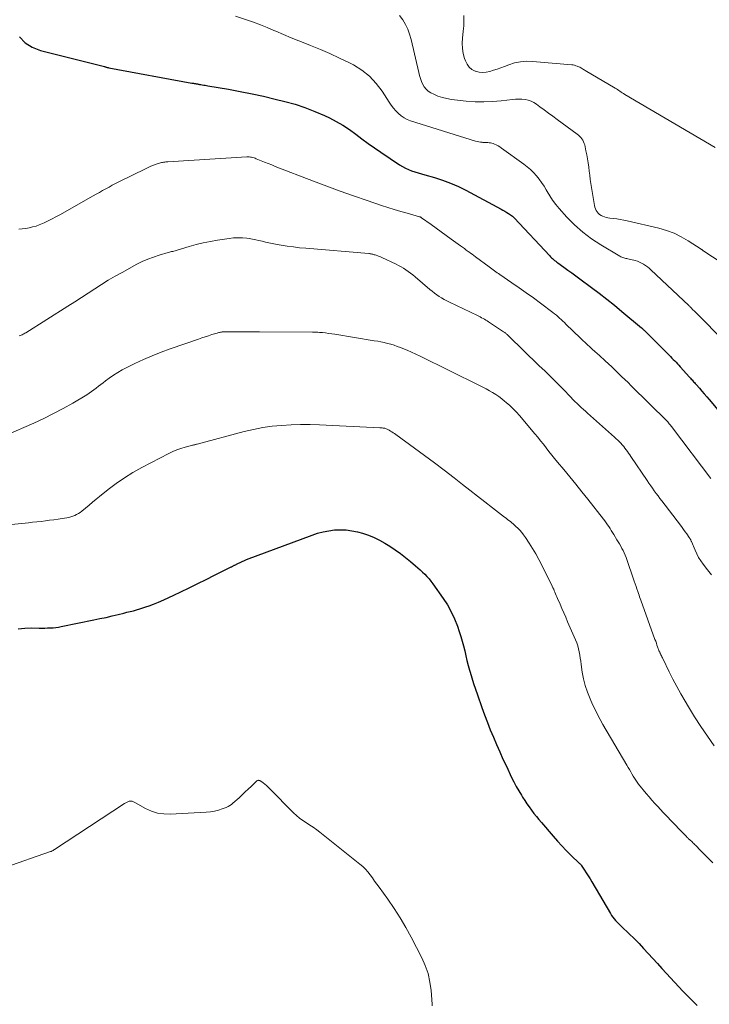
# Model space of a CAD drawing. Units: feet. Extents: x 2025000 to 2029315, y 515000 to 520000.
# Drawn here: x 2028551 to 2028678, y 515241 to 515422 of the extents above; entities that cross this region are included whole.
import ezdxf

# ---------------------------------------------------------------- set-up
doc = ezdxf.new("R2010")
doc.units = ezdxf.units.FT
doc.header["$LTSCALE"] = 100
doc.header["$MEASUREMENT"] = 0
doc.layers.add('CONTOUR INDEX', color=32, linetype='Continuous', lineweight=25)
doc.layers.add('CONTOUR INTERMEDIATE', color=40, linetype='Continuous', lineweight=15)

msp = doc.modelspace()

# ---------------------------------------------------------------- linework, layer by layer
at = {"layer": 'CONTOUR INDEX', "flags": 128}
for points, elevation in [([(2028551.07, 515419.3), (2028552.13, 515418.16), (2028553.45, 515417.35), (2028554.95, 515416.75), (2028565.59, 515414.11), (2028565.82, 515414.05), (2028566.06, 515413.99), (2028566.29, 515413.93), (2028566.52, 515413.86), (2028566.78, 515413.78), (2028566.88, 515413.75), (2028566.98, 515413.72), (2028567.08, 515413.69), (2028567.18, 515413.66), (2028567.29, 515413.64), (2028567.39, 515413.61), (2028567.49, 515413.59), (2028567.6, 515413.57), (2028582.89, 515410.75), (2028583.04, 515410.72), (2028583.2, 515410.7), (2028583.35, 515410.67), (2028583.51, 515410.65), (2028583.57, 515410.64), (2028583.7, 515410.62), (2028583.82, 515410.6), (2028583.95, 515410.58), (2028584.07, 515410.55), (2028584.19, 515410.53), (2028584.32, 515410.51), (2028584.44, 515410.49), (2028584.57, 515410.47), (2028584.84, 515410.42), (2028585.1, 515410.38), (2028585.35, 515410.34), (2028585.61, 515410.3), (2028585.87, 515410.25), (2028589.7, 515409.6), (2028591.86, 515409.2), (2028594.02, 515408.77), (2028596.17, 515408.3), (2028598.31, 515407.79), (2028600.09, 515407.34), (2028601.96, 515406.82), (2028603.8, 515406.22), (2028605.6, 515405.52), (2028607.38, 515404.74), (2028608.3, 515404.31), (2028609.57, 515403.66), (2028610.81, 515402.95), (2028612, 515402.17), (2028613.16, 515401.33), (2028614.3, 515400.47), (2028615.45, 515399.62), (2028616.62, 515398.8), (2028617.8, 515397.99), (2028621.24, 515395.68), (2028621.78, 515395.35), (2028622.33, 515395.05), (2028622.9, 515394.79), (2028623.49, 515394.56), (2028624.09, 515394.36), (2028624.69, 515394.16), (2028625.29, 515393.98), (2028625.9, 515393.8), (2028627.71, 515393.29), (2028629.21, 515392.82), (2028630.68, 515392.28), (2028632.11, 515391.65), (2028633.52, 515390.95), (2028639.99, 515387.49), (2028640.34, 515387.29), (2028640.7, 515387.09), (2028641.04, 515386.88), (2028641.38, 515386.66), (2028641.93, 515386.3), (2028642, 515386.25), (2028642.06, 515386.2), (2028642.12, 515386.15), (2028642.19, 515386.1), (2028642.25, 515386.05), (2028642.3, 515385.99), (2028642.36, 515385.94), (2028642.42, 515385.88), (2028648.97, 515378.87), (2028649.15, 515378.69), (2028649.33, 515378.51), (2028649.51, 515378.34), (2028649.7, 515378.17), (2028649.89, 515378.01), (2028650.08, 515377.85), (2028650.28, 515377.7), (2028650.48, 515377.55), (2028651.56, 515376.78), (2028652.31, 515376.24), (2028653.05, 515375.7), (2028653.79, 515375.16), (2028654.52, 515374.62), (2028656.7, 515373.02), (2028658.12, 515371.95), (2028659.53, 515370.86), (2028660.92, 515369.74), (2028662.3, 515368.61), (2028665.92, 515365.56), (2028666.02, 515365.48), (2028666.11, 515365.4), (2028666.2, 515365.32), (2028666.29, 515365.24), (2028666.38, 515365.16), (2028666.46, 515365.08), (2028666.55, 515364.99), (2028666.64, 515364.91), (2028666.75, 515364.8), (2028666.89, 515364.65), (2028667.04, 515364.51), (2028667.18, 515364.37), (2028667.32, 515364.23), (2028671.02, 515360.52), (2028671.28, 515360.26), (2028671.54, 515359.99), (2028671.79, 515359.73), (2028672.05, 515359.47), (2028672.3, 515359.2), (2028672.55, 515358.93), (2028672.8, 515358.66), (2028673.05, 515358.39), (2028674.81, 515356.44), (2028674.96, 515356.27), (2028675.11, 515356.11), (2028675.26, 515355.95), (2028675.4, 515355.78), (2028675.55, 515355.62), (2028675.7, 515355.45), (2028675.84, 515355.29), (2028675.99, 515355.12), (2028676.61, 515354.42), (2028677.06, 515353.9), (2028677.51, 515353.38), (2028677.96, 515352.86), (2028678.4, 515352.33), (2028681.85, 515348.21)], 920), ([(2028550.85, 515310.02), (2028552.06, 515310.14), (2028553.29, 515310.18), (2028554.72, 515310.16), (2028555.24, 515310.16), (2028555.75, 515310.16), (2028556.26, 515310.17), (2028556.78, 515310.19), (2028557.29, 515310.22), (2028557.8, 515310.27), (2028558.3, 515310.34), (2028558.81, 515310.43), (2028564.83, 515311.65), (2028565.96, 515311.89), (2028567.07, 515312.13), (2028568.19, 515312.39), (2028569.31, 515312.66), (2028570.35, 515312.91), (2028570.94, 515313.06), (2028571.53, 515313.21), (2028572.12, 515313.36), (2028572.71, 515313.52), (2028573.29, 515313.68), (2028573.87, 515313.86), (2028574.45, 515314.06), (2028575.02, 515314.26), (2028575.82, 515314.57), (2028576.78, 515314.95), (2028577.74, 515315.35), (2028578.68, 515315.77), (2028579.61, 515316.21), (2028580.87, 515316.83), (2028582.43, 515317.6), (2028583.99, 515318.36), (2028585.55, 515319.13), (2028587.1, 515319.9), (2028590.08, 515321.38), (2028590.18, 515321.43), (2028590.27, 515321.48), (2028590.37, 515321.53), (2028590.46, 515321.59), (2028590.55, 515321.64), (2028590.65, 515321.69), (2028590.74, 515321.74), (2028590.84, 515321.79), (2028591.42, 515322.09), (2028591.82, 515322.28), (2028592.21, 515322.46), (2028592.61, 515322.63), (2028593.02, 515322.79), (2028605.11, 515327.3), (2028606.13, 515327.64), (2028607.16, 515327.92), (2028608.21, 515328.12), (2028609.27, 515328.26), (2028610.34, 515328.31), (2028611.4, 515328.27), (2028612.45, 515328.13), (2028613.49, 515327.9), (2028614.43, 515327.65), (2028615.51, 515327.3), (2028616.56, 515326.89), (2028617.57, 515326.39), (2028618.56, 515325.83), (2028619.48, 515325.25), (2028620.47, 515324.6), (2028621.44, 515323.92), (2028622.38, 515323.19), (2028623.29, 515322.44), (2028624.22, 515321.64), (2028624.65, 515321.26), (2028625.08, 515320.88), (2028625.5, 515320.48), (2028625.92, 515320.08), (2028626.32, 515319.66), (2028626.7, 515319.24), (2028627.06, 515318.79), (2028627.41, 515318.32), (2028629.31, 515315.63), (2028630.1, 515314.42), (2028630.81, 515313.16), (2028631.41, 515311.86), (2028631.93, 515310.51), (2028632.28, 515309.5), (2028632.57, 515308.62), (2028632.83, 515307.74), (2028633.06, 515306.85), (2028633.28, 515305.95), (2028633.48, 515305.05), (2028633.7, 515304.16), (2028633.93, 515303.26), (2028634.18, 515302.37), (2028634.27, 515302.03), (2028634.59, 515300.97), (2028634.91, 515299.92), (2028635.26, 515298.87), (2028635.62, 515297.83), (2028636.45, 515295.5), (2028636.95, 515294.12), (2028637.47, 515292.74), (2028638.01, 515291.38), (2028638.57, 515290.02), (2028639.15, 515288.66), (2028639.74, 515287.32), (2028640.35, 515285.98), (2028640.98, 515284.65), (2028641.95, 515282.6), (2028642.37, 515281.75), (2028642.81, 515280.92), (2028643.27, 515280.11), (2028643.75, 515279.3), (2028643.97, 515278.95), (2028644.37, 515278.34), (2028644.77, 515277.73), (2028645.2, 515277.13), (2028645.63, 515276.54), (2028646.07, 515275.95), (2028646.52, 515275.38), (2028646.99, 515274.81), (2028647.46, 515274.25), (2028649.6, 515271.74), (2028650.39, 515270.83), (2028651.2, 515269.95), (2028652.04, 515269.09), (2028652.9, 515268.24), (2028654.49, 515266.73), (2028654.57, 515266.65), (2028654.64, 515266.57), (2028654.7, 515266.49), (2028654.77, 515266.4), (2028655.37, 515265.5), (2028655.73, 515264.96), (2028656.08, 515264.41), (2028656.42, 515263.86), (2028656.75, 515263.3), (2028660.18, 515257.46), (2028660.39, 515257.13), (2028660.61, 515256.81), (2028660.85, 515256.5), (2028661.1, 515256.2), (2028661.37, 515255.92), (2028661.65, 515255.63), (2028661.92, 515255.36), (2028662.21, 515255.08), (2028663.67, 515253.7), (2028664.57, 515252.83), (2028665.46, 515251.94), (2028666.32, 515251.03), (2028667.17, 515250.1), (2028668.01, 515249.17), (2028668.85, 515248.23), (2028669.7, 515247.31), (2028670.56, 515246.39), (2028673.58, 515243.15), (2028674.23, 515242.48), (2028674.88, 515241.8), (2028675.54, 515241.14), (2028676.2, 515240.48)], 940)]:
    msp.add_lwpolyline(points, dxfattribs=dict(at, elevation=elevation))
at = {"layer": 'CONTOUR INTERMEDIATE', "flags": 128}
for points, elevation in [([(2028590.97, 515423.09), (2028593.01, 515422.41), (2028594.29, 515421.96), (2028595.56, 515421.49), (2028596.81, 515420.99), (2028598.06, 515420.46), (2028598.4, 515420.31), (2028599.82, 515419.7), (2028601.24, 515419.1), (2028602.68, 515418.53), (2028604.11, 515417.96), (2028604.84, 515417.68), (2028606.64, 515416.96), (2028608.41, 515416.19), (2028610.16, 515415.37), (2028611.89, 515414.51), (2028612.73, 515414.08), (2028614.29, 515413.11), (2028615.71, 515412), (2028616.95, 515410.68), (2028618.06, 515409.23), (2028619.34, 515407.24), (2028619.72, 515406.68), (2028620.13, 515406.14), (2028620.57, 515405.62), (2028621.04, 515405.13), (2028621.55, 515404.69), (2028622.09, 515404.3), (2028622.68, 515404), (2028623.3, 515403.76), (2028635.28, 515400.03), (2028635.58, 515399.95), (2028635.87, 515399.88), (2028636.18, 515399.84), (2028636.48, 515399.81), (2028636.61, 515399.8), (2028636.85, 515399.79), (2028637.09, 515399.77), (2028637.34, 515399.76), (2028637.58, 515399.76), (2028637.82, 515399.74), (2028638.06, 515399.7), (2028638.29, 515399.64), (2028638.52, 515399.57), (2028638.77, 515399.47), (2028639.12, 515399.32), (2028639.45, 515399.15), (2028639.78, 515398.96), (2028640.09, 515398.75), (2028644.19, 515395.78), (2028644.82, 515395.29), (2028645.42, 515394.78), (2028645.99, 515394.22), (2028646.52, 515393.64), (2028647.02, 515393.02), (2028647.49, 515392.38), (2028647.93, 515391.71), (2028648.33, 515391.03), (2028648.49, 515390.74), (2028648.99, 515389.92), (2028649.51, 515389.12), (2028650.09, 515388.36), (2028650.71, 515387.62), (2028652.15, 515386.01), (2028653.58, 515384.56), (2028655.08, 515383.21), (2028656.7, 515382), (2028658.4, 515380.88), (2028661.94, 515378.79), (2028662.11, 515378.7), (2028662.28, 515378.62), (2028662.46, 515378.55), (2028662.64, 515378.49), (2028662.82, 515378.44), (2028663.01, 515378.39), (2028663.19, 515378.34), (2028663.38, 515378.3), (2028664.77, 515377.97), (2028665.17, 515377.85), (2028665.57, 515377.7), (2028665.95, 515377.52), (2028666.32, 515377.31), (2028666.67, 515377.07), (2028667.01, 515376.82), (2028667.34, 515376.55), (2028667.66, 515376.26), (2028674.64, 515369.68), (2028674.73, 515369.6), (2028674.81, 515369.52), (2028674.89, 515369.44), (2028674.98, 515369.36), (2028675.06, 515369.28), (2028675.14, 515369.2), (2028675.22, 515369.12), (2028675.3, 515369.04), (2028675.8, 515368.54), (2028676.13, 515368.21), (2028676.46, 515367.88), (2028676.79, 515367.54), (2028677.12, 515367.21), (2028680.18, 515364.09)], 916), ([(2028621.27, 515423.2), (2028621.86, 515422.42), (2028622.35, 515421.57), (2028622.79, 515420.68), (2028623.12, 515419.76), (2028623.39, 515418.81), (2028624.81, 515412.67), (2028624.95, 515412.12), (2028625.12, 515411.57), (2028625.32, 515411.04), (2028625.54, 515410.51), (2028625.82, 515410.04), (2028626.16, 515409.61), (2028626.57, 515409.26), (2028627.04, 515408.96), (2028627.57, 515408.7), (2028628.35, 515408.35), (2028629.16, 515408.07), (2028629.99, 515407.87), (2028630.84, 515407.73), (2028633.57, 515407.43), (2028635.19, 515407.31), (2028636.8, 515407.26), (2028638.42, 515407.33), (2028640.03, 515407.47), (2028642.08, 515407.73), (2028642.67, 515407.78), (2028643.26, 515407.79), (2028643.84, 515407.77), (2028644.43, 515407.71), (2028644.99, 515407.59), (2028645.54, 515407.41), (2028646.05, 515407.16), (2028646.54, 515406.85), (2028647.17, 515406.38), (2028647.96, 515405.79), (2028648.75, 515405.21), (2028649.54, 515404.63), (2028650.33, 515404.04), (2028654.07, 515401.3), (2028654.31, 515401.1), (2028654.53, 515400.9), (2028654.74, 515400.67), (2028654.93, 515400.43), (2028655.1, 515400.18), (2028655.24, 515399.91), (2028655.35, 515399.62), (2028655.43, 515399.33), (2028655.67, 515398.26), (2028655.82, 515397.51), (2028655.96, 515396.76), (2028656.08, 515396), (2028656.17, 515395.24), (2028656.26, 515394.48), (2028656.36, 515393.72), (2028656.47, 515392.96), (2028656.59, 515392.21), (2028657.25, 515388.15), (2028657.32, 515387.83), (2028657.42, 515387.53), (2028657.57, 515387.24), (2028657.74, 515386.96), (2028657.95, 515386.71), (2028658.19, 515386.49), (2028658.45, 515386.31), (2028658.74, 515386.16), (2028658.76, 515386.15), (2028659.07, 515386.03), (2028659.4, 515385.93), (2028659.73, 515385.86), (2028660.06, 515385.81), (2028660.69, 515385.76), (2028661.34, 515385.68), (2028661.98, 515385.59), (2028662.63, 515385.47), (2028663.27, 515385.33), (2028669.1, 515383.97), (2028670.53, 515383.55), (2028671.93, 515383.04), (2028673.26, 515382.39), (2028674.55, 515381.64), (2028676.95, 515380.1), (2028677.01, 515380.05), (2028677.08, 515380.01), (2028677.14, 515379.96), (2028677.2, 515379.91), (2028677.26, 515379.86), (2028677.32, 515379.81), (2028677.39, 515379.77), (2028677.45, 515379.72), (2028680.64, 515377.61)], 912), ([(2028633.14, 515423.2), (2028633.15, 515422.25), (2028633.11, 515421.29), (2028633.03, 515420.34), (2028632.88, 515419.04), (2028632.84, 515418.09), (2028632.87, 515417.14), (2028633.03, 515416.21), (2028633.26, 515415.29), (2028633.41, 515414.84), (2028633.71, 515414.22), (2028634.1, 515413.68), (2028634.62, 515413.27), (2028635.23, 515412.94), (2028635.25, 515412.93), (2028635.93, 515412.75), (2028636.6, 515412.67), (2028637.27, 515412.73), (2028637.95, 515412.87), (2028638.63, 515413.1), (2028639.3, 515413.33), (2028639.97, 515413.58), (2028640.64, 515413.83), (2028641.42, 515414.13), (2028642.49, 515414.46), (2028643.57, 515414.69), (2028644.67, 515414.77), (2028645.79, 515414.75), (2028653.05, 515414.11), (2028653.31, 515414.08), (2028653.56, 515414.03), (2028653.81, 515413.95), (2028654.05, 515413.86), (2028654.18, 515413.81), (2028654.36, 515413.73), (2028654.53, 515413.65), (2028654.7, 515413.56), (2028654.86, 515413.47), (2028655.02, 515413.37), (2028655.19, 515413.27), (2028655.35, 515413.17), (2028655.51, 515413.08), (2028661.05, 515409.83), (2028661.28, 515409.69), (2028661.5, 515409.55), (2028661.72, 515409.4), (2028661.94, 515409.25), (2028662.16, 515409.09), (2028662.38, 515408.95), (2028662.6, 515408.8), (2028662.83, 515408.66), (2028679.52, 515398.86)], 908), ([(2028550.97, 515383.76), (2028551.62, 515383.83), (2028552.26, 515383.92), (2028552.9, 515384.04), (2028553.53, 515384.19), (2028554.15, 515384.36), (2028554.75, 515384.59), (2028555.35, 515384.84), (2028555.65, 515384.97), (2028556.38, 515385.32), (2028557.11, 515385.68), (2028557.83, 515386.06), (2028558.54, 515386.45), (2028564.67, 515389.91), (2028565.26, 515390.24), (2028565.85, 515390.57), (2028566.44, 515390.9), (2028567.03, 515391.23), (2028567.63, 515391.55), (2028568.23, 515391.87), (2028568.83, 515392.18), (2028569.43, 515392.49), (2028574.38, 515394.94), (2028574.85, 515395.17), (2028575.34, 515395.38), (2028575.82, 515395.57), (2028576.32, 515395.75), (2028576.94, 515395.95), (2028577.13, 515396.01), (2028577.32, 515396.06), (2028577.52, 515396.1), (2028577.71, 515396.14), (2028577.91, 515396.16), (2028578.1, 515396.18), (2028578.3, 515396.2), (2028578.5, 515396.21), (2028593.06, 515397.11), (2028593.29, 515397.12), (2028593.51, 515397.11), (2028593.73, 515397.09), (2028593.95, 515397.05), (2028594.17, 515396.99), (2028594.39, 515396.93), (2028594.6, 515396.86), (2028594.81, 515396.78), (2028595.7, 515396.42), (2028596.35, 515396.15), (2028597.01, 515395.89), (2028597.66, 515395.63), (2028598.32, 515395.37), (2028605.37, 515392.63), (2028607.83, 515391.69), (2028610.3, 515390.78), (2028612.78, 515389.9), (2028615.28, 515389.05), (2028617.93, 515388.17), (2028619.11, 515387.79), (2028620.29, 515387.42), (2028621.47, 515387.06), (2028622.66, 515386.72), (2028624.94, 515386.07), (2028625, 515386.06), (2028625.05, 515386.04), (2028625.1, 515386.02), (2028625.15, 515386), (2028625.2, 515385.97), (2028625.25, 515385.95), (2028625.29, 515385.92), (2028625.34, 515385.89), (2028627.09, 515384.62), (2028628.01, 515383.95), (2028628.93, 515383.29), (2028629.85, 515382.62), (2028630.78, 515381.95), (2028632.49, 515380.71), (2028632.86, 515380.44), (2028633.22, 515380.18), (2028633.58, 515379.92), (2028633.94, 515379.66), (2028634.06, 515379.58), (2028634.37, 515379.36), (2028634.67, 515379.14), (2028634.97, 515378.92), (2028635.27, 515378.7), (2028637.81, 515376.8), (2028638.05, 515376.62), (2028638.29, 515376.44), (2028638.54, 515376.26), (2028638.78, 515376.09), (2028639.02, 515375.91), (2028639.27, 515375.74), (2028639.52, 515375.57), (2028639.76, 515375.4), (2028641.96, 515373.9), (2028643.31, 515372.97), (2028644.64, 515372.04), (2028645.96, 515371.08), (2028647.27, 515370.11), (2028649.56, 515368.38), (2028649.88, 515368.14), (2028650.2, 515367.89), (2028650.5, 515367.63), (2028650.81, 515367.36), (2028651.1, 515367.09), (2028651.4, 515366.82), (2028651.69, 515366.54), (2028651.98, 515366.27), (2028654.68, 515363.65), (2028655.11, 515363.24), (2028655.54, 515362.84), (2028655.97, 515362.43), (2028656.41, 515362.03), (2028656.84, 515361.63), (2028657.28, 515361.23), (2028657.72, 515360.83), (2028658.16, 515360.44), (2028659.2, 515359.48), (2028659.81, 515358.92), (2028660.43, 515358.35), (2028661.03, 515357.77), (2028661.64, 515357.2), (2028662.24, 515356.61), (2028662.83, 515356.03), (2028663.43, 515355.45), (2028664.03, 515354.86), (2028670.63, 515348.34), (2028670.67, 515348.3), (2028670.72, 515348.25), (2028670.77, 515348.2), (2028670.82, 515348.15), (2028670.86, 515348.1), (2028670.91, 515348.04), (2028670.95, 515347.99), (2028670.99, 515347.94), (2028671.15, 515347.74), (2028671.27, 515347.59), (2028671.39, 515347.43), (2028671.51, 515347.28), (2028671.63, 515347.12), (2028678.72, 515337.78)], 924), ([(2028551.06, 515364.07), (2028551.23, 515364.13), (2028551.39, 515364.2), (2028551.56, 515364.27), (2028551.58, 515364.28), (2028551.75, 515364.37), (2028551.92, 515364.46), (2028552.09, 515364.56), (2028552.25, 515364.66), (2028560.05, 515369.56), (2028561.3, 515370.35), (2028562.53, 515371.15), (2028563.76, 515371.96), (2028564.99, 515372.78), (2028566.22, 515373.58), (2028567.47, 515374.36), (2028568.74, 515375.1), (2028570.03, 515375.81), (2028572.78, 515377.29), (2028573.77, 515377.78), (2028574.78, 515378.22), (2028575.81, 515378.61), (2028576.86, 515378.95), (2028578.57, 515379.46), (2028578.77, 515379.51), (2028578.98, 515379.57), (2028579.19, 515379.63), (2028579.39, 515379.68), (2028579.6, 515379.73), (2028579.81, 515379.79), (2028580.01, 515379.85), (2028580.22, 515379.91), (2028582.41, 515380.56), (2028583.71, 515380.92), (2028585.02, 515381.25), (2028586.35, 515381.51), (2028587.68, 515381.74), (2028589.79, 515382.06), (2028590.61, 515382.15), (2028591.43, 515382.19), (2028592.25, 515382.16), (2028593.07, 515382.09), (2028593.48, 515382.04), (2028594.09, 515381.94), (2028594.71, 515381.83), (2028595.31, 515381.7), (2028595.92, 515381.55), (2028596.52, 515381.4), (2028597.13, 515381.26), (2028597.74, 515381.13), (2028598.35, 515381.01), (2028599.39, 515380.83), (2028600.53, 515380.65), (2028601.66, 515380.49), (2028602.8, 515380.36), (2028603.95, 515380.25), (2028615.56, 515379.27), (2028615.7, 515379.26), (2028615.85, 515379.24), (2028616, 515379.22), (2028616.15, 515379.19), (2028616.3, 515379.15), (2028616.44, 515379.12), (2028616.59, 515379.07), (2028616.73, 515379.03), (2028616.96, 515378.95), (2028617.22, 515378.85), (2028617.47, 515378.76), (2028617.73, 515378.65), (2028617.98, 515378.54), (2028620.61, 515377.31), (2028621.08, 515377.08), (2028621.55, 515376.83), (2028622, 515376.56), (2028622.44, 515376.28), (2028622.87, 515375.97), (2028623.3, 515375.66), (2028623.71, 515375.33), (2028624.12, 515374.99), (2028626.83, 515372.66), (2028627.25, 515372.32), (2028627.68, 515371.98), (2028628.12, 515371.67), (2028628.56, 515371.36), (2028629.02, 515371.08), (2028629.49, 515370.81), (2028629.96, 515370.55), (2028630.45, 515370.31), (2028635.62, 515367.84), (2028635.89, 515367.71), (2028636.15, 515367.58), (2028636.41, 515367.44), (2028636.67, 515367.3), (2028636.93, 515367.15), (2028637.19, 515367), (2028637.44, 515366.85), (2028637.69, 515366.69), (2028640.45, 515364.85), (2028640.57, 515364.77), (2028640.69, 515364.69), (2028640.8, 515364.6), (2028640.92, 515364.51), (2028641.03, 515364.41), (2028641.14, 515364.32), (2028641.24, 515364.22), (2028641.35, 515364.12), (2028646.99, 515358.64), (2028648.11, 515357.54), (2028649.23, 515356.44), (2028650.33, 515355.33), (2028651.44, 515354.22), (2028652.89, 515352.74), (2028653.26, 515352.37), (2028653.64, 515351.99), (2028654.02, 515351.62), (2028654.41, 515351.25), (2028654.8, 515350.88), (2028655.19, 515350.52), (2028655.58, 515350.16), (2028655.98, 515349.8), (2028660.96, 515345.38), (2028661.25, 515345.11), (2028661.54, 515344.84), (2028661.82, 515344.56), (2028662.1, 515344.27), (2028662.12, 515344.25), (2028662.37, 515343.97), (2028662.63, 515343.68), (2028662.87, 515343.38), (2028663.1, 515343.07), (2028663.32, 515342.76), (2028663.55, 515342.45), (2028663.77, 515342.13), (2028663.98, 515341.81), (2028666.96, 515337.38), (2028667.29, 515336.9), (2028667.62, 515336.42), (2028667.95, 515335.95), (2028668.29, 515335.48), (2028668.63, 515335.01), (2028668.98, 515334.54), (2028669.32, 515334.08), (2028669.67, 515333.62), (2028673.1, 515329.14), (2028673.4, 515328.74), (2028673.7, 515328.33), (2028674, 515327.93), (2028674.29, 515327.52), (2028674.75, 515326.87), (2028674.81, 515326.78), (2028674.86, 515326.69), (2028674.91, 515326.6), (2028674.96, 515326.51), (2028675, 515326.41), (2028675.04, 515326.31), (2028675.08, 515326.22), (2028675.13, 515326.12), (2028675.8, 515324.52), (2028676.12, 515323.84), (2028676.47, 515323.19), (2028676.87, 515322.57), (2028677.3, 515321.97), (2028677.38, 515321.87), (2028677.88, 515321.23), (2028678.37, 515320.59), (2028678.86, 515319.95)], 928), ([(2028548.61, 515345.78), (2028553.73, 515348), (2028555.57, 515348.84), (2028557.4, 515349.73), (2028559.18, 515350.68), (2028560.94, 515351.69), (2028563.5, 515353.2), (2028563.96, 515353.49), (2028564.41, 515353.79), (2028564.85, 515354.11), (2028565.28, 515354.44), (2028565.71, 515354.78), (2028566.13, 515355.11), (2028566.57, 515355.44), (2028567, 515355.77), (2028567.67, 515356.26), (2028568.45, 515356.81), (2028569.25, 515357.33), (2028570.08, 515357.8), (2028570.93, 515358.24), (2028572.4, 515358.96), (2028574, 515359.71), (2028575.62, 515360.42), (2028577.27, 515361.07), (2028578.93, 515361.68), (2028584.14, 515363.5), (2028584.76, 515363.71), (2028585.38, 515363.92), (2028586.01, 515364.12), (2028586.63, 515364.32), (2028587.57, 515364.61), (2028587.72, 515364.66), (2028587.88, 515364.7), (2028588.04, 515364.73), (2028588.2, 515364.76), (2028588.36, 515364.79), (2028588.52, 515364.8), (2028588.68, 515364.81), (2028588.84, 515364.82), (2028590.8, 515364.84), (2028591.95, 515364.85), (2028593.09, 515364.85), (2028594.23, 515364.85), (2028595.38, 515364.85), (2028605.21, 515364.79), (2028605.53, 515364.78), (2028605.85, 515364.77), (2028606.16, 515364.75), (2028606.48, 515364.72), (2028607.01, 515364.68), (2028607.59, 515364.62), (2028608.17, 515364.55), (2028608.75, 515364.47), (2028609.32, 515364.38), (2028616.6, 515363.19), (2028617.22, 515363.08), (2028617.83, 515362.96), (2028618.44, 515362.83), (2028619.05, 515362.69), (2028619.65, 515362.53), (2028620.25, 515362.35), (2028620.84, 515362.15), (2028621.43, 515361.93), (2028621.88, 515361.75), (2028622.68, 515361.42), (2028623.48, 515361.08), (2028624.26, 515360.72), (2028625.04, 515360.34), (2028636.04, 515354.91), (2028636.65, 515354.6), (2028637.25, 515354.28), (2028637.85, 515353.95), (2028638.44, 515353.61), (2028639.02, 515353.26), (2028639.58, 515352.88), (2028640.13, 515352.47), (2028640.66, 515352.05), (2028640.95, 515351.81), (2028641.59, 515351.23), (2028642.22, 515350.63), (2028642.82, 515350.01), (2028643.4, 515349.36), (2028646.23, 515346.01), (2028646.77, 515345.37), (2028647.29, 515344.73), (2028647.81, 515344.07), (2028648.32, 515343.41), (2028648.82, 515342.75), (2028649.34, 515342.09), (2028649.86, 515341.44), (2028650.39, 515340.8), (2028651.57, 515339.39), (2028652.68, 515338.04), (2028653.79, 515336.69), (2028654.89, 515335.32), (2028655.99, 515333.96), (2028658.91, 515330.26), (2028659.17, 515329.92), (2028659.42, 515329.58), (2028659.66, 515329.23), (2028659.89, 515328.87), (2028660.12, 515328.51), (2028660.35, 515328.15), (2028660.57, 515327.79), (2028660.79, 515327.43), (2028661.39, 515326.46), (2028661.63, 515326.07), (2028661.87, 515325.67), (2028662.1, 515325.27), (2028662.32, 515324.86), (2028662.53, 515324.45), (2028662.72, 515324.03), (2028662.9, 515323.6), (2028663.06, 515323.17), (2028664.59, 515318.8), (2028664.76, 515318.33), (2028664.93, 515317.85), (2028665.09, 515317.37), (2028665.25, 515316.89), (2028665.37, 515316.54), (2028665.47, 515316.24), (2028665.58, 515315.93), (2028665.68, 515315.62), (2028665.79, 515315.31), (2028668.41, 515308.05), (2028668.54, 515307.71), (2028668.66, 515307.36), (2028668.78, 515307.02), (2028668.9, 515306.67), (2028669.07, 515306.2), (2028669.11, 515306.09), (2028669.15, 515305.98), (2028669.2, 515305.88), (2028669.24, 515305.78), (2028669.29, 515305.68), (2028669.34, 515305.57), (2028669.39, 515305.47), (2028669.44, 515305.37), (2028669.52, 515305.22), (2028669.61, 515305.04), (2028669.7, 515304.87), (2028669.78, 515304.69), (2028669.87, 515304.51), (2028671.03, 515302.09), (2028671.72, 515300.71), (2028672.43, 515299.34), (2028673.18, 515297.99), (2028673.96, 515296.66), (2028674.59, 515295.61), (2028675.72, 515293.78), (2028676.88, 515291.97), (2028678.09, 515290.18), (2028679.32, 515288.41)], 932), ([(2028548.32, 515329.15), (2028552.75, 515329.59), (2028553.53, 515329.67), (2028554.32, 515329.76), (2028555.1, 515329.85), (2028555.88, 515329.94), (2028556.66, 515330.05), (2028557.45, 515330.15), (2028558.23, 515330.27), (2028559, 515330.39), (2028559.84, 515330.52), (2028560.22, 515330.59), (2028560.58, 515330.68), (2028560.95, 515330.8), (2028561.3, 515330.93), (2028561.65, 515331.09), (2028561.98, 515331.27), (2028562.29, 515331.49), (2028562.59, 515331.72), (2028563.29, 515332.31), (2028563.93, 515332.85), (2028564.58, 515333.38), (2028565.23, 515333.92), (2028565.88, 515334.44), (2028567.48, 515335.72), (2028568.95, 515336.83), (2028570.47, 515337.89), (2028572.04, 515338.85), (2028573.66, 515339.76), (2028578.68, 515342.38), (2028579.41, 515342.74), (2028580.15, 515343.05), (2028580.91, 515343.32), (2028581.69, 515343.55), (2028583.06, 515343.91), (2028583.16, 515343.93), (2028583.26, 515343.96), (2028583.36, 515343.98), (2028583.46, 515344), (2028583.57, 515344.02), (2028583.67, 515344.04), (2028583.77, 515344.07), (2028583.87, 515344.1), (2028592.59, 515346.42), (2028594.3, 515346.82), (2028596.01, 515347.16), (2028597.74, 515347.4), (2028599.49, 515347.57), (2028601.24, 515347.66), (2028602.99, 515347.71), (2028604.74, 515347.7), (2028606.49, 515347.65), (2028617.6, 515347.11), (2028617.76, 515347.1), (2028617.91, 515347.09), (2028618.06, 515347.08), (2028618.22, 515347.06), (2028618.37, 515347.05), (2028618.52, 515347.02), (2028618.66, 515346.98), (2028618.81, 515346.94), (2028618.95, 515346.88), (2028619.09, 515346.82), (2028619.22, 515346.75), (2028619.35, 515346.68), (2028619.59, 515346.52), (2028619.84, 515346.37), (2028620.09, 515346.21), (2028620.33, 515346.04), (2028620.57, 515345.87), (2028624.04, 515343.35), (2028625.88, 515342.01), (2028627.71, 515340.65), (2028629.52, 515339.27), (2028631.33, 515337.88), (2028632.87, 515336.67), (2028634.26, 515335.59), (2028635.64, 515334.51), (2028637.03, 515333.43), (2028638.41, 515332.36), (2028640.65, 515330.61), (2028640.92, 515330.41), (2028641.19, 515330.2), (2028641.45, 515330), (2028641.72, 515329.8), (2028641.99, 515329.59), (2028642.25, 515329.37), (2028642.5, 515329.15), (2028642.75, 515328.92), (2028643.07, 515328.61), (2028643.45, 515328.2), (2028643.82, 515327.78), (2028644.16, 515327.34), (2028644.48, 515326.89), (2028645.17, 515325.85), (2028645.81, 515324.85), (2028646.41, 515323.83), (2028646.98, 515322.8), (2028647.53, 515321.75), (2028649.44, 515317.86), (2028649.58, 515317.59), (2028649.71, 515317.31), (2028649.83, 515317.03), (2028649.95, 515316.75), (2028650.06, 515316.47), (2028650.18, 515316.19), (2028650.3, 515315.91), (2028650.42, 515315.63), (2028650.88, 515314.57), (2028651.23, 515313.76), (2028651.58, 515312.95), (2028651.93, 515312.14), (2028652.28, 515311.33), (2028653.76, 515307.96), (2028653.97, 515307.42), (2028654.15, 515306.88), (2028654.3, 515306.32), (2028654.42, 515305.75), (2028654.52, 515305.17), (2028654.61, 515304.6), (2028654.7, 515304.02), (2028654.78, 515303.45), (2028654.98, 515302.04), (2028655.22, 515300.77), (2028655.52, 515299.53), (2028655.93, 515298.31), (2028656.42, 515297.12), (2028656.9, 515296.06), (2028657.34, 515295.11), (2028657.81, 515294.18), (2028658.3, 515293.27), (2028658.81, 515292.36), (2028663.24, 515284.82), (2028663.47, 515284.42), (2028663.7, 515284.03), (2028663.93, 515283.62), (2028664.16, 515283.22), (2028664.4, 515282.8), (2028664.51, 515282.61), (2028664.62, 515282.42), (2028664.74, 515282.24), (2028664.86, 515282.06), (2028664.98, 515281.88), (2028665.11, 515281.7), (2028665.24, 515281.53), (2028665.37, 515281.36), (2028666.8, 515279.61), (2028667.32, 515279), (2028667.84, 515278.39), (2028668.38, 515277.79), (2028668.93, 515277.2), (2028669.94, 515276.13), (2028670.67, 515275.36), (2028671.41, 515274.58), (2028672.15, 515273.81), (2028672.89, 515273.04), (2028674.21, 515271.66), (2028674.29, 515271.58), (2028674.37, 515271.5), (2028674.44, 515271.43), (2028674.52, 515271.35), (2028674.6, 515271.28), (2028674.68, 515271.2), (2028674.76, 515271.13), (2028674.84, 515271.06), (2028675.26, 515270.67), (2028675.42, 515270.53), (2028675.57, 515270.38), (2028675.72, 515270.23), (2028675.87, 515270.09), (2028676.02, 515269.94), (2028676.17, 515269.79), (2028676.32, 515269.64), (2028676.46, 515269.49), (2028677.62, 515268.31), (2028678.34, 515267.57), (2028679.06, 515266.82)], 936), ([(2028548.42, 515265.95), (2028556.83, 515268.91), (2028556.93, 515268.94), (2028557.02, 515268.98), (2028557.11, 515269.02), (2028557.2, 515269.06), (2028557.29, 515269.11), (2028557.38, 515269.16), (2028557.46, 515269.21), (2028557.55, 515269.26), (2028570.51, 515277.77), (2028570.62, 515277.84), (2028570.74, 515277.91), (2028570.86, 515277.98), (2028570.98, 515278.04), (2028571.1, 515278.1), (2028571.23, 515278.14), (2028571.36, 515278.18), (2028571.49, 515278.21), (2028571.54, 515278.22), (2028571.67, 515278.23), (2028571.79, 515278.22), (2028571.92, 515278.19), (2028572.04, 515278.15), (2028572.16, 515278.09), (2028572.28, 515278.03), (2028572.4, 515277.97), (2028572.51, 515277.91), (2028574.39, 515276.86), (2028575.47, 515276.37), (2028576.58, 515276.02), (2028577.73, 515275.85), (2028578.91, 515275.82), (2028585.58, 515276.19), (2028586.34, 515276.26), (2028587.08, 515276.38), (2028587.81, 515276.56), (2028588.53, 515276.79), (2028589.27, 515277.06), (2028589.6, 515277.21), (2028589.93, 515277.38), (2028590.23, 515277.58), (2028590.51, 515277.81), (2028591.64, 515278.85), (2028592.21, 515279.38), (2028592.77, 515279.91), (2028593.34, 515280.44), (2028593.9, 515280.98), (2028594.85, 515281.9), (2028594.94, 515281.96), (2028595.03, 515282.01), (2028595.13, 515282.04), (2028595.24, 515282.05), (2028595.34, 515282.03), (2028595.45, 515282.01), (2028595.54, 515281.96), (2028595.64, 515281.91), (2028596.09, 515281.57), (2028596.4, 515281.32), (2028596.7, 515281.07), (2028597, 515280.8), (2028597.28, 515280.53), (2028601.69, 515276.06), (2028602.24, 515275.54), (2028602.81, 515275.05), (2028603.43, 515274.61), (2028604.06, 515274.2), (2028604.71, 515273.8), (2028605.34, 515273.38), (2028605.96, 515272.94), (2028606.56, 515272.48), (2028613.93, 515266.6), (2028614.46, 515266.15), (2028614.96, 515265.67), (2028615.41, 515265.14), (2028615.84, 515264.6), (2028616.25, 515264.03), (2028616.66, 515263.46), (2028617.07, 515262.9), (2028617.48, 515262.33), (2028619.09, 515260.12), (2028620.26, 515258.42), (2028621.39, 515256.69), (2028622.43, 515254.91), (2028623.41, 515253.1), (2028625.37, 515249.31), (2028626.01, 515247.85), (2028626.53, 515246.37), (2028626.86, 515244.82), (2028627.07, 515243.25), (2028627.25, 515240.75), (2028627.28, 515240.4)], 944)]:
    msp.add_lwpolyline(points, dxfattribs=dict(at, elevation=elevation))

doc.saveas('drawing.dxf')
